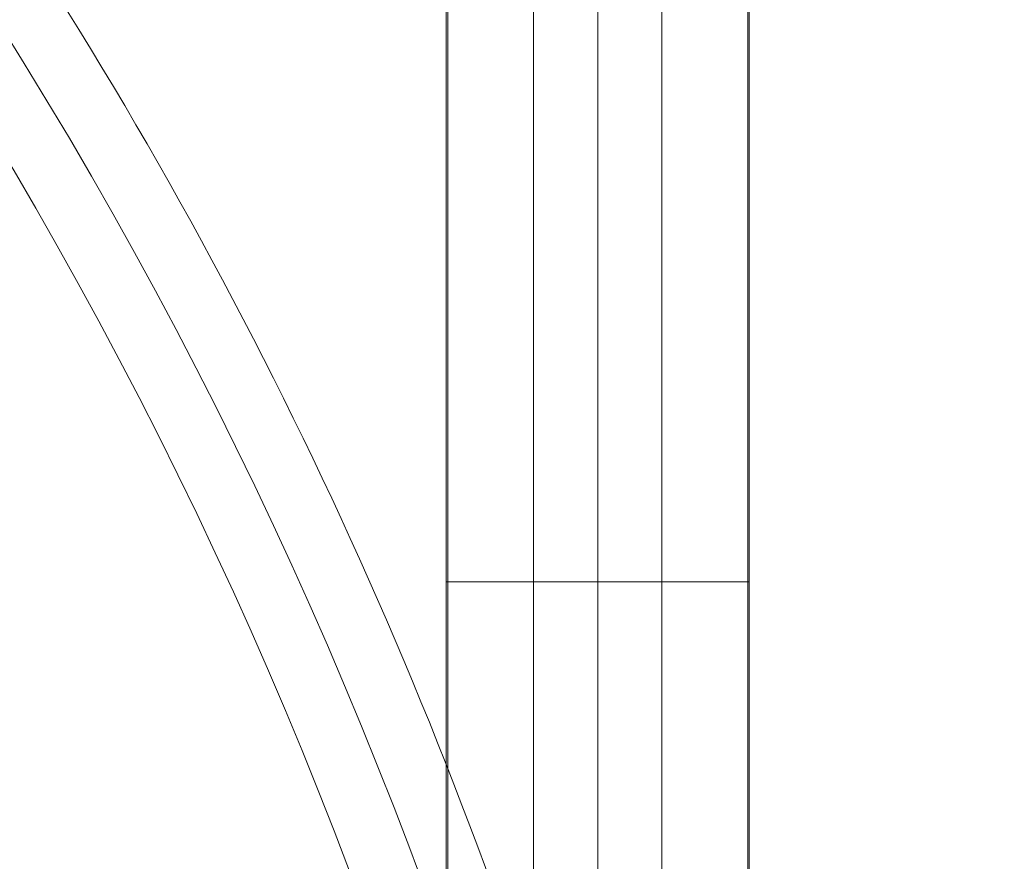
# Model space of a CAD drawing. Units: millimetres. Extents: x 408 to 17610, y -7251 to 4399.
# Drawn here: x 10507 to 10645, y -3695 to -3578 of the extents above; entities that cross this region are included whole.
import ezdxf

# ---------------------------------------------------------------- set-up
doc = ezdxf.new("R2010")
doc.units = ezdxf.units.MM
doc.header["$MEASUREMENT"] = 0
doc.linetypes.add('DGN Style 2', pattern=[146.580835, 87.948501, -58.632334])
for name, color, linetype, lineweight in [('elevate2 - Level 25', 7, 'Continuous', 0), ('elevate2 - Level 27', 7, 'Continuous', 0), ('Level 15', 7, 'Continuous', 0), ('Level 57', 7, 'Continuous', 0)]:
    doc.layers.add(name, color=color, linetype=linetype, lineweight=lineweight)

# ---------------------------------------------------------------- blocks, each defined once
blk = doc.blocks.new('From Smart Solid_794')
at = {"layer": 'elevate2 - Level 27', "color": 16, "linetype": 'Continuous', "lineweight": 13}
for p, q in [((-9, 173.75), (-9, -173.75)), ((0, 174.37), (0, -173.13)), ((9, 173.75), (9, -173.75)), ((0, 173.13), (0, -174.37))]:
    blk.add_line(p, q, dxfattribs=at)
blk = doc.blocks.new('From Smart Solid_804')
at = {"layer": 'elevate2 - Level 27', "color": 16, "linetype": 'Continuous', "lineweight": 13}
for radius in [649.65, 640.65, 640.65, 631.65]:
    blk.add_arc((-530.2, -307.68), radius, 12.39658, 47.60342, dxfattribs=at)
blk = doc.blocks.new('From Smart Solid_805')
at = {"layer": 'elevate2 - Level 27', "color": 16, "linetype": 'Continuous', "lineweight": 13}
for radius in [649.65, 640.65, 640.65, 631.65]:
    blk.add_arc((-530.2, -307.68), radius, 12.39658, 47.60342, dxfattribs=at)
blk = doc.blocks.new('From Smart Solid_837')
at = {"layer": 'elevate2 - Level 25', "color": 156, "linetype": 'Continuous', "lineweight": 13}
for p, q in [((-21.2, 183.35), (-21.2, -36.15)), ((0, 183.35), (0, -36.15)), ((0, 183.35), (0, -36.15)), ((21.2, 183.35), (21.2, -36.15)), ((21.2, -36.15), (-21.2, -36.15)), ((-21.2, -36.15), (-21.2, -162.15)), ((0, -36.15), (0, -183.35)), ((0, -36.15), (0, -140.95)), ((21.2, -36.15), (21.2, -162.15))]:
    blk.add_line(p, q, dxfattribs=at)
blk = doc.blocks.new('From Smart Solid_845')
at = {"layer": 'elevate2 - Level 27', "color": 16, "linetype": 'Continuous', "lineweight": 13}
for radius in [649.65, 640.65, 640.65, 631.65]:
    blk.add_arc((-530.2, -307.68), radius, 12.39658, 47.60342, dxfattribs=at)
blk = doc.blocks.new('From Smart Solid_856')
at = {"layer": 'elevate2 - Level 27', "color": 16, "linetype": 'Continuous', "lineweight": 13}
for radius in [649.65, 640.65, 640.65, 631.65]:
    blk.add_arc((-530.2, -307.68), radius, 12.39658, 47.60342, dxfattribs=at)
blk = doc.blocks.new('From Smart Solid_868')
at = {"layer": 'elevate2 - Level 27', "color": 16, "linetype": 'Continuous', "lineweight": 13}
for radius in [649.65, 640.65, 640.65, 631.65]:
    blk.add_arc((-530.2, -307.68), radius, 12.39658, 47.60342, dxfattribs=at)
blk = doc.blocks.new('From Smart Solid_882')
at = {"layer": 'elevate2 - Level 27', "color": 16, "linetype": 'Continuous', "lineweight": 13}
for radius in [649.65, 640.65, 640.65, 631.65]:
    blk.add_arc((-530.2, -307.68), radius, 12.39658, 47.60342, dxfattribs=at)
blk = doc.blocks.new('From Smart Solid_883')
at = {"layer": 'elevate2 - Level 27', "color": 16, "linetype": 'Continuous', "lineweight": 13}
for radius in [649.65, 640.65, 640.65, 631.65]:
    blk.add_arc((-530.2, -307.68), radius, 12.39658, 47.60342, dxfattribs=at)
blk = doc.blocks.new('From Smart Solid_919')
at = {"layer": 'elevate2 - Level 25', "color": 156, "linetype": 'Continuous', "lineweight": 13}
for p, q in [((366.5, 32), (366.5, 376.5)), ((387.5, 32), (387.5, 376.5)), ((387.5, 32), (387.5, 376.5)), ((408.5, 32), (408.5, 376.5))]:
    blk.add_line(p, q, dxfattribs=at)
blk = doc.blocks.new('elevate2')
at = {"layer": 'elevate2 - Level 25', "color": 156, "linetype": 'Continuous', "lineweight": 13}
for name, p in [('From Smart Solid_837', (10587.6155, -3620.1245)), ('From Smart Solid_919', (10200.1155, -3814.2745))]:
    blk.add_blockref(name, p, dxfattribs=at)
at = {"layer": 'elevate2 - Level 27', "color": 16, "linetype": 'Continuous', "lineweight": 13}
for name, p in [('From Smart Solid_794', (10587.6155, -3608.525)), ('From Smart Solid_804', (10492.101, -3612.1255)), ('From Smart Solid_805', (10492.101, -3612.1255)), ('From Smart Solid_845', (10492.101, -3612.1255)), ('From Smart Solid_856', (10492.101, -3612.1255)), ('From Smart Solid_868', (10492.101, -3612.1255)), ('From Smart Solid_882', (10492.101, -3612.1255)), ('From Smart Solid_883', (10492.101, -3612.1255))]:
    blk.add_blockref(name, p, dxfattribs=at)

msp = doc.modelspace()

# ---------------------------------------------------------------- linework, layer by layer
at = {"layer": 'Level 15', "color": 7, "linetype": 'DGN Style 2', "lineweight": 13}
msp.add_rational_spline([(12934.79, -3316.58), (13367.05, -2852.91), (13470.41, -2227.49), (13737.72, -1920.41), (13913.52, -1553.18), (14512.69, -301.6), (15761.03, 304.3), (17242.46, 1023.35), (16821.15, 2615.25), (16399.85, 4207.16), (14756.68, 4099.26), (12979.28, 3982.56), (11227.88, 4307.12), (9124.38, 4696.94), (8263.92, 2738.29), (7982.45, 2097.57), (7700.97, 1456.85), (7447.62, 880.14), (7447.62, 250.23), (7447.62, -3.77), (7447.62, -257.77), (7447.62, -384.71), (7458.34, -511.18), (6506.01, -760.31), (5553.68, -1009.44), (5553.68, -1009.44), (5553.68, -1009.44), (4044.5, -1404.24), (4044.5, -2862.55), (4044.5, -4320.87), (5553.68, -4715.67), (6753.44, -5029.52), (7953.2, -5343.38), (9100.04, -6994.05), (11018.08, -6393.14), (12936.12, -5792.24), (12936.12, -3782.27), (12936.12, -3588.52), (12936.12, -3394.77), (12936.12, -3355.67), (12934.79, -3316.58)], [1, 0.957296769924, 1, 0.990916546002, 1, 0.944010443442, 1, 0.771996233367, 1, 0.771996233367, 1, 0.992271995311, 1, 0.783788979367, 1, 1, 1, 0.978659169555, 1, 1, 1, 0.999106121258, 1, 1, 1, 1, 1, 0.797095965969, 1, 0.797095965969, 1, 1, 1, 0.805904130038, 1, 0.805904130038, 1, 1, 1, 0.999857465509, 1], degree=2, knots=[0, 0, 0, 0.058824, 0.058824, 0.117647, 0.117647, 0.176471, 0.176471, 0.205882, 0.205882, 0.235294, 0.235294, 0.294118, 0.294118, 0.352941, 0.352941, 0.411765, 0.411765, 0.470588, 0.470588, 0.529412, 0.529412, 0.588235, 0.588235, 0.647059, 0.647059, 0.705882, 0.705882, 0.735294, 0.735294, 0.764706, 0.764706, 0.823529, 0.823529, 0.852941, 0.852941, 0.882353, 0.882353, 0.941176, 0.941176, 1, 1, 1], dxfattribs=at)

# ---------------------------------------------------------------- block references
at = {"layer": 'Level 57', "color": 7, "linetype": 'Continuous', "lineweight": 0}
msp.add_blockref('elevate2', (0, 0), dxfattribs=at)

doc.saveas('drawing.dxf')
